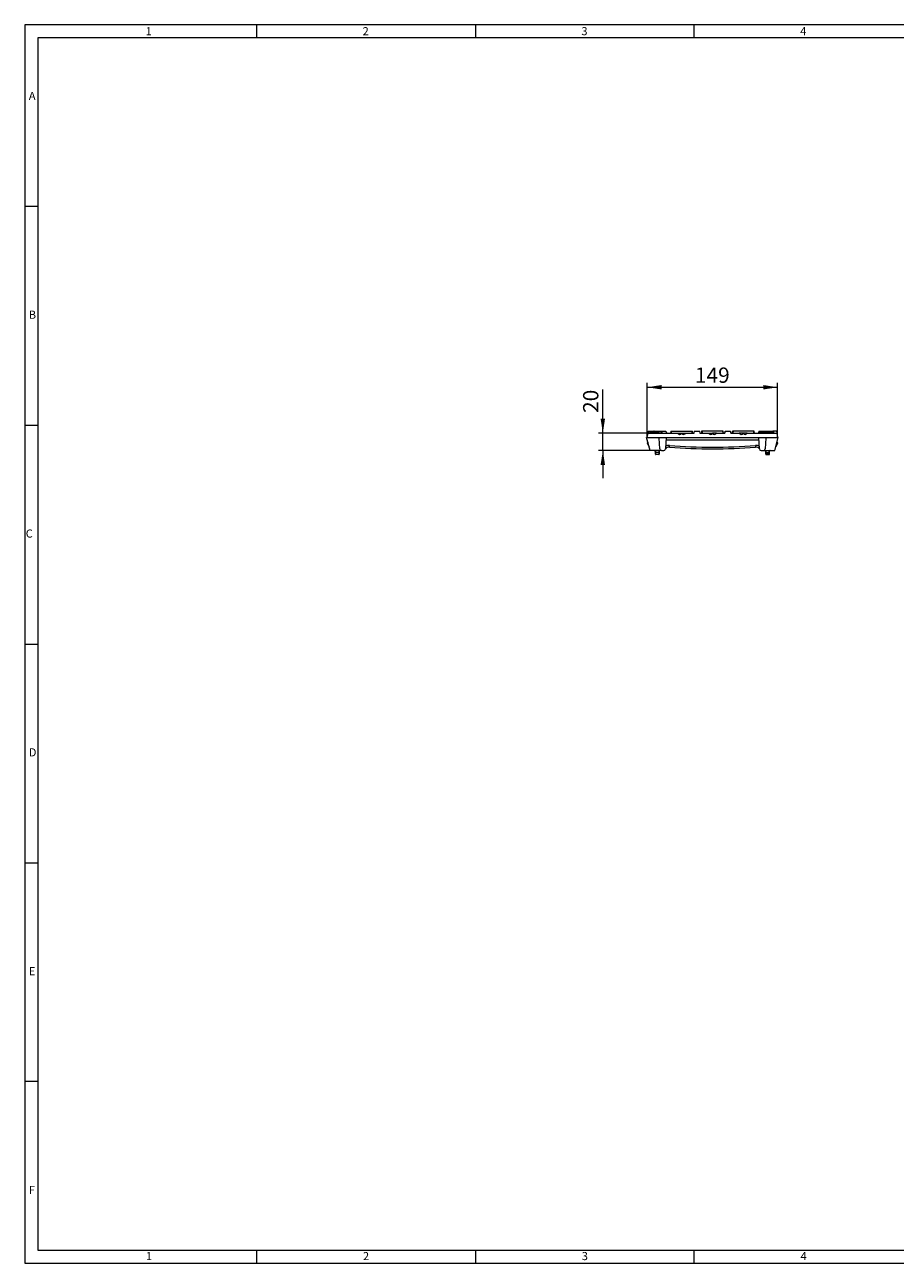
# Model space of a CAD drawing. Units: millimetres. Extents: x 35 to 2065, y 35 to 1450.
# Drawn here: x 35 to 1030, y 35 to 1450 of the extents above; entities that cross this region are included whole.
import ezdxf

# ---------------------------------------------------------------- set-up
doc = ezdxf.new("R2010")
doc.units = ezdxf.units.MM
doc.header["$LTSCALE"] = 5
doc.styles.add('SLDTEXTSTYLE0', font='TXT', dxfattribs={"width": 0.75})
doc.styles.add('SLDTEXTSTYLE1', font='TXT', dxfattribs={"width": 0.605})
doc.dimstyles.new('SLDDIMSTYLE0', dxfattribs={"dimtxt": 17.5, "dimasz": 16.51, "dimexe": 0, "dimexo": 0.0625, "dimgap": 4.375, "dimtad": 1, "dimdec": 1, "dimrnd": 1e-09, "dimzin": 12, "dimdsep": 46, "dimtxsty": 'SLDTEXTSTYLE1', "dimsah": 1, "dimcen": 0.09, "dimadec": 0, "dimazin": 3, "dimtfac": 1, "dimtdec": 1, "dimtofl": 0, "dimtmove": 0, "dimatfit": 3, "dimfxl": 1, "dimfrac": 2, "dimtolj": 1, "dimtzin": 12, "dimarcsym": 0})
doc.dimstyles.new('SLDDIMSTYLE1', dxfattribs={"dimtxt": 17.5, "dimasz": 16.51, "dimexe": 0, "dimexo": 0.0625, "dimgap": 4.375, "dimtad": 1, "dimdec": 1, "dimrnd": 1e-09, "dimzin": 12, "dimdsep": 46, "dimtxsty": 'SLDTEXTSTYLE1', "dimsah": 1, "dimcen": 0.09, "dimadec": 0, "dimazin": 3, "dimtfac": 1, "dimtdec": 1, "dimtmove": 0, "dimatfit": 0, "dimfxl": 1, "dimfrac": 2, "dimtolj": 1, "dimtzin": 12, "dimarcsym": 0})

# ---------------------------------------------------------------- blocks, each defined once
blk = doc.blocks.new('_D_1')
at = {"color": 7, "linetype": 'Continuous', "lineweight": 0}
for p, q in [((746.3, 978.5), (746.3, 1040.8)), ((746.3, 1035.8), (895.3, 1035.8)), ((895.3, 978.5), (895.3, 1040.8))]:
    blk.add_line(p, q, dxfattribs=at)
for points in [[(746.3, 1035.8), (762.8, 1033.3), (762.8, 1038.4)], [(895.3, 1035.8), (878.8, 1038.4), (878.8, 1033.3)]]:
    blk.add_solid(points, dxfattribs=at)
at = {"color": 7, "linetype": 'Continuous', "lineweight": 0, "insert": (800.8, 1058.4), "char_height": 17.5, "attachment_point": 1, "style": 'SLDTEXTSTYLE1'}
blk.add_mtext('149', dxfattribs=at)
blk = doc.blocks.new('_D_2')
at = {"color": 7, "linetype": 'Continuous', "lineweight": 0}
for p, q in [((695.6, 983.5), (695.6, 1033.2)), ((747.2, 983.5), (690.6, 983.5)), ((695.6, 963.5), (695.6, 983.5)), ((749.6, 963.5), (690.6, 963.5)), ((695.6, 963.5), (695.6, 931.8))]:
    blk.add_line(p, q, dxfattribs=at)
for points in [[(695.6, 983.5), (698.1, 1000), (693, 1000)], [(695.6, 963.5), (693, 947), (698.1, 947)]]:
    blk.add_solid(points, dxfattribs=at)
at = {"color": 7, "linetype": 'Continuous', "lineweight": 0, "insert": (673, 1006.5), "char_height": 17.5, "attachment_point": 1, "rotation": 90, "style": 'SLDTEXTSTYLE1'}
blk.add_mtext('20', dxfattribs=at)

msp = doc.modelspace()

# ---------------------------------------------------------------- linework, layer by layer
at = {"color": 7, "linetype": 'Continuous', "lineweight": 0}
for p, q in [((2065, 1450), (35, 1450)), ((35, 1450), (35, 35)), ((300, 1435), (300, 1450)), ((550, 1450), (550, 1435)), ((800, 1435), (800, 1450)), ((2050, 1435), (50, 1435)), ((50, 1435), (50, 50)), ((50, 1242.5), (35, 1242.5)), ((35, 992.5), (50, 992.5)), ((35, 742.5), (50, 742.5)), ((35, 492.5), (50, 492.5)), ((50, 242.5), (35, 242.5)), ((50, 50), (1115, 50)), ((300, 35), (300, 50)), ((550, 50), (550, 35)), ((800, 35), (800, 50)), ((35, 35), (1139, 35))]:
    msp.add_line(p, q, dxfattribs=at)
at = {"color": 7, "linetype": 'Continuous', "lineweight": 15}
for p, q in [((749.59, 963.54), (745.58, 978.54)), ((745.58, 978.54), (746.33, 978.54)), ((746.33, 978.54), (747.21, 983.54)), ((746.33, 978.54), (767.86, 978.54)), ((759.94, 977.54), (746.33, 978.54)), ((747.56, 985.54), (747.21, 983.54)), ((747.21, 983.54), (781, 983.54)), ((747.56, 985.54), (751.06, 985.54)), ((749.15, 984.54), (748.88, 983.54)), ((749.15, 984.54), (749.74, 984.54)), ((749.74, 984.54), (750.01, 983.54)), ((751.06, 985.54), (751.14, 983.54)), ((751.06, 985.54), (751.85, 985.54)), ((751.85, 985.54), (752.04, 984.51)), ((755.82, 984.54), (752.04, 984.54)), ((752.36, 985.54), (752.09, 984.54)), ((752.36, 985.54), (759.73, 985.54)), ((754.06, 985.84), (754.03, 985.54)), ((754.06, 985.84), (758.79, 985.84)), ((759.61, 984.54), (755.82, 984.54)), ((756.84, 984.54), (756.16, 984.54)), ((758.79, 985.84), (758.82, 985.54)), ((759.61, 984.54), (759.88, 983.54)), ((759.73, 985.54), (762.69, 985.54)), ((760.58, 965.43), (759.94, 977.54)), ((761.26, 985.84), (761.23, 985.54)), ((761.26, 985.84), (765.99, 985.84)), ((762.02, 984.54), (761.75, 983.54)), ((762.02, 984.54), (762.61, 984.54)), ((762.61, 984.54), (762.88, 983.54)), ((762.69, 985.54), (763.23, 983.54)), ((762.69, 985.54), (767.69, 985.54)), ((765.99, 985.84), (766.02, 985.54)), ((767.86, 978.54), (767.17, 965.43)), ((767.69, 985.54), (768.23, 983.54)), ((767.86, 978.54), (873.79, 978.54)), ((768.09, 984.04), (768.17, 984.04)), ((768.17, 984.04), (768.23, 983.54)), ((773.28, 985.54), (772.93, 983.54)), ((773.28, 985.54), (773.95, 985.54)), ((773.95, 985.54), (797.3, 985.54)), ((781, 983.54), (785.63, 983.54)), ((785.63, 983.22), (785.63, 983.54)), ((785.63, 983.54), (790.26, 983.54)), ((790.26, 983.54), (799.88, 983.54)), ((797.3, 985.54), (797.97, 985.54)), ((798.33, 983.54), (797.97, 985.54)), ((800.08, 985.54), (799.73, 983.54)), ((799.88, 983.54), (800.28, 985.54)), ((800.08, 985.54), (800.28, 985.54)), ((800.28, 985.54), (806.17, 985.54)), ((806.17, 985.54), (806.57, 983.54)), ((806.17, 985.54), (806.37, 985.54)), ((806.73, 983.54), (806.37, 985.54)), ((806.57, 983.54), (816.2, 983.54)), ((808.48, 985.54), (808.13, 983.54)), ((809.15, 985.54), (808.48, 985.54)), ((832.5, 985.54), (809.15, 985.54)), ((816.2, 983.54), (820.83, 983.54)), ((820.83, 983.54), (820.83, 983.22)), ((825.46, 983.54), (820.83, 983.54)), ((825.46, 983.54), (835.08, 983.54)), ((833.17, 985.54), (832.5, 985.54)), ((833.53, 983.54), (833.17, 985.54)), ((835.28, 985.54), (834.93, 983.54)), ((835.08, 983.54), (835.48, 985.54)), ((835.48, 985.54), (835.28, 985.54)), ((835.48, 985.54), (841.37, 985.54)), ((841.37, 985.54), (841.77, 983.54)), ((841.57, 985.54), (841.37, 985.54)), ((841.93, 983.54), (841.57, 985.54)), ((841.77, 983.54), (851.4, 983.54)), ((843.68, 985.54), (843.33, 983.54)), ((844.35, 985.54), (843.68, 985.54)), ((867.7, 985.54), (844.35, 985.54)), ((856.03, 983.54), (851.4, 983.54)), ((856.03, 983.22), (856.03, 983.54)), ((860.66, 983.54), (856.03, 983.54)), ((860.66, 983.54), (894.44, 983.54)), ((868.37, 985.54), (867.7, 985.54)), ((868.73, 983.54), (868.37, 985.54)), ((873.48, 984.04), (873.43, 983.54)), ((873.48, 984.04), (889.77, 984.04)), ((873.96, 985.54), (873.56, 984.04)), ((873.79, 978.54), (895.33, 978.54)), ((874.48, 965.43), (873.79, 978.54)), ((873.96, 985.54), (875.63, 985.54)), ((875.66, 985.84), (875.48, 984.04)), ((875.66, 985.84), (880.39, 985.84)), ((880.39, 985.84), (880.58, 984.04)), ((880.42, 985.54), (882.83, 985.54)), ((881.71, 977.54), (881.07, 965.43)), ((895.33, 978.54), (881.71, 977.54)), ((882.86, 985.84), (882.68, 984.04)), ((882.86, 985.84), (887.59, 985.84)), ((887.59, 985.84), (887.78, 984.04)), ((887.62, 985.54), (889.29, 985.54)), ((889.29, 985.54), (889.69, 984.04)), ((889.8, 985.54), (889.6, 984.4)), ((889.61, 984.54), (889.62, 984.51)), ((889.61, 984.54), (889.62, 984.51)), ((889.77, 984.04), (889.83, 983.54)), ((890.59, 985.54), (889.8, 985.54)), ((890.59, 985.54), (890.51, 983.54)), ((894.09, 985.54), (890.59, 985.54)), ((892.06, 963.54), (896.08, 978.54)), ((894.09, 985.54), (894.44, 983.54)), ((894.44, 983.54), (895.33, 978.54)), ((896.08, 978.54), (895.33, 978.54)), ((746.34, 971.91), (748.47, 967.72)), ((747.04, 973.08), (746.44, 972.5)), ((762.57, 963.54), (749.59, 963.54)), ((755.61, 961.12), (755.54, 963.05)), ((760.11, 963.05), (760.04, 961.12)), ((762.57, 963.54), (765.18, 963.54)), ((876.47, 963.54), (879.08, 963.54)), ((879.08, 963.54), (892.06, 963.54)), ((881.54, 963.05), (881.61, 961.12)), ((886.04, 961.12), (886.11, 963.05)), ((895.31, 971.91), (893.18, 967.72)), ((894.61, 973.08), (895.21, 972.5)), ((755.67, 959.52), (755.61, 961.12)), ((759.49, 959.04), (756.17, 959.04)), ((760.04, 961.12), (759.99, 959.52)), ((881.61, 961.12), (881.67, 959.52)), ((882.17, 959.04), (885.49, 959.04)), ((885.99, 959.52), (886.04, 961.12))]:
    msp.add_line(p, q, dxfattribs=at)
at = {"color": 8, "linetype": 'Continuous', "lineweight": 0}
for p, q in [((759.73, 985.54), (759.73, 984.11)), ((773.95, 985.54), (773.82, 983.54)), ((797.3, 985.54), (797.43, 983.54)), ((809.15, 985.54), (809.02, 983.54)), ((832.5, 985.54), (832.63, 983.54)), ((844.35, 985.54), (844.22, 983.54)), ((867.7, 985.54), (867.83, 983.54)), ((767.72, 975.8), (873.93, 975.8)), ((759.81, 961.12), (755.84, 961.12)), ((755.9, 959.52), (759.75, 959.52)), ((881.84, 961.12), (885.81, 961.12)), ((885.75, 959.52), (881.9, 959.52))]:
    msp.add_line(p, q, dxfattribs=at)
at = {"color": 7, "linetype": 'Continuous', "lineweight": 15, "flags": 128}
for points in [[(752.04, 984.54), (751.96, 984.24), (751.88, 983.94), (751.78, 983.54)], [(759.61, 984.54), (759.69, 984.24), (759.77, 983.94), (759.88, 983.54)]]:
    msp.add_lwpolyline(points, dxfattribs=at)
at = {"color": 8, "linetype": 'Continuous', "lineweight": 0, "flags": 128}
for points in [[(755.82, 984.54), (755.82, 984.24), (755.82, 983.94), (755.82, 983.54)], [(755.84, 961.12), (755.88, 960.13), (755.9, 959.52)], [(756.17, 959.04), (756.12, 959.05), (756.07, 959.07), (756.02, 959.12), (755.98, 959.18), (755.95, 959.25), (755.93, 959.33), (755.91, 959.43), (755.9, 959.52)], [(759.75, 959.52), (759.74, 959.43), (759.73, 959.33), (759.7, 959.25), (759.67, 959.18), (759.63, 959.12), (759.58, 959.07), (759.54, 959.05), (759.49, 959.04)], [(759.75, 959.52), (759.79, 960.52), (759.81, 961.12)], [(881.9, 959.52), (881.87, 960.52), (881.84, 961.12)], [(881.9, 959.52), (881.91, 959.43), (881.93, 959.33), (881.95, 959.25), (881.98, 959.18), (882.02, 959.12), (882.07, 959.07), (882.12, 959.05), (882.17, 959.04)], [(885.49, 959.04), (885.54, 959.05), (885.58, 959.07), (885.63, 959.12), (885.67, 959.18), (885.7, 959.25), (885.73, 959.33), (885.74, 959.43), (885.75, 959.52)], [(885.81, 961.12), (885.77, 960.13), (885.75, 959.52)]]:
    msp.add_lwpolyline(points, dxfattribs=at)
at = {"color": 7, "linetype": 'Continuous', "lineweight": 15}
for centre, radius, start, end in [((746.79, 972.14), 0.5, 134, 207), ((755.04, 963.04), 0.5, 2, 90), ((760.61, 963.04), 0.5, 90, 178), ((762.57, 965.54), 2, 183, 270), ((765.18, 965.54), 2, 270, 357), ((771.18, 962.54), 5, 85.38607, 143.1301), ((820.83, 1577.7), 612.16, 265.38607, 274.61393), ((870.47, 962.54), 5, 36.8699, 94.61393), ((876.47, 965.54), 2, 183, 270), ((879.08, 965.54), 2, 270, 357), ((881.04, 963.04), 0.5, 2, 90), ((886.61, 963.04), 0.5, 90, 178), ((894.87, 972.14), 0.5, 333, 46), ((756.17, 959.54), 0.5, 182, 270), ((759.49, 959.54), 0.5, 270, 358), ((882.17, 959.54), 0.5, 182, 270), ((885.49, 959.54), 0.5, 270, 358)]:
    msp.add_arc(centre, radius, start, end, dxfattribs=at)
at = {"color": 8, "linetype": 'Continuous', "lineweight": 0}
for centre, radius, start, end in [((756.03, 963.05), 0.489, 92.68303, 179.31697), ((763.62, 961.8), 7.8, 167.16261, 184.98818), ((752.81, 961.86), 7.03, 354.02265, 13.82656), ((759.62, 963.05), 0.489, 0.68303, 87.31697), ((771.18, 962.36), 7, 85.38607, 123.46833), ((709.09, 973.96), 62.83, 354.1134, 355.77894), ((820.83, 1577.52), 610.16, 265.38607, 274.61393), ((870.47, 962.36), 7, 56.53167, 94.61393), ((932.57, 973.96), 62.83, 184.22106, 185.8866), ((882.03, 963.05), 0.489, 92.68303, 179.31697), ((888.84, 961.86), 7.03, 166.17344, 185.97735), ((878.03, 961.8), 7.8, 355.01182, 12.83739), ((885.62, 963.05), 0.489, 0.68303, 87.31697), ((755.73, 963.34), 2.22, 266.99162, 273.00838), ((755.78, 961.77), 2.25, 266.98083, 273.01917), ((759.87, 961.77), 2.25, 266.98083, 273.01917), ((759.92, 963.34), 2.22, 266.99162, 273.00838), ((881.73, 963.34), 2.22, 266.99162, 273.00838), ((881.78, 961.77), 2.25, 266.98083, 273.01917), ((885.87, 961.77), 2.25, 266.98083, 273.01917), ((885.92, 963.34), 2.22, 266.99162, 273.00838)]:
    msp.add_arc(centre, radius, start, end, dxfattribs=at)
at = {"color": 7, "linetype": 'Continuous', "lineweight": 15}
for centre, major_axis, start_param, end_param in [((783.3, 984.04), (2.41, -0.56), 3.6769961, 6.142476), ((787.95, 984.04), (2.41, 0.56), 3.282302, 5.7477819), ((818.5, 984.04), (2.41, -0.56), 3.6769961, 6.142476), ((823.15, 984.04), (2.41, 0.56), 3.282302, 5.7477819), ((853.7, 984.04), (2.41, -0.56), 3.6769961, 6.142476), ((858.35, 984.04), (2.41, 0.56), 3.282302, 5.7477819)]:
    msp.add_ellipse(centre, major_axis=major_axis, ratio=0.7957716, start_param=start_param, end_param=end_param, dxfattribs=at)

# ---------------------------------------------------------------- texts
at = {"color": 7, "linetype": 'Continuous', "lineweight": 0, "char_height": 9.26, "attachment_point": 1, "style": 'SLDTEXTSTYLE0'}
for s, insert in [('1', (173.16, 1447.29)), ('2', (421.07, 1447.29)), ('3', (671.07, 1447.29)), ('4', (921.07, 1447.29)), ('A', (39.64, 1373.34)), ('B', (39.64, 1123.34)), ('C', (36.12, 873.34)), ('D', (39.64, 623.34)), ('E', (39.64, 373.34)), ('F', (39.64, 123.34)), ('1', (173.58, 47.79)), ('2', (421.5, 47.79)), ('3', (671.5, 47.79)), ('4', (921.5, 47.79))]:
    msp.add_mtext(s, dxfattribs=dict(at, insert=insert))

# ---------------------------------------------------------------- dimensions: what is measured, and where the dimension line sits
at = {"color": 7, "linetype": 'Continuous', "lineweight": 0}
dim = msp.add_linear_dim(base=(895.33, 1035.84), p1=(746.33, 978.54), p2=(895.33, 978.54), dimstyle='SLDDIMSTYLE0', dxfattribs=at)
dim.commit()
dim.dimension.update_dxf_attribs({"geometry": '_D_1', "text_midpoint": (820.83, 1035.84), "dimtype": 160})
dim = msp.add_linear_dim(base=(695.58, 983.54), p1=(749.59, 963.54), p2=(747.21, 983.54), angle=90, dimstyle='SLDDIMSTYLE1', dxfattribs=at)
dim.commit()
dim.dimension.update_dxf_attribs({"geometry": '_D_2', "text_midpoint": (695.58, 1019.83), "dimtype": 160})

doc.saveas('drawing.dxf')
